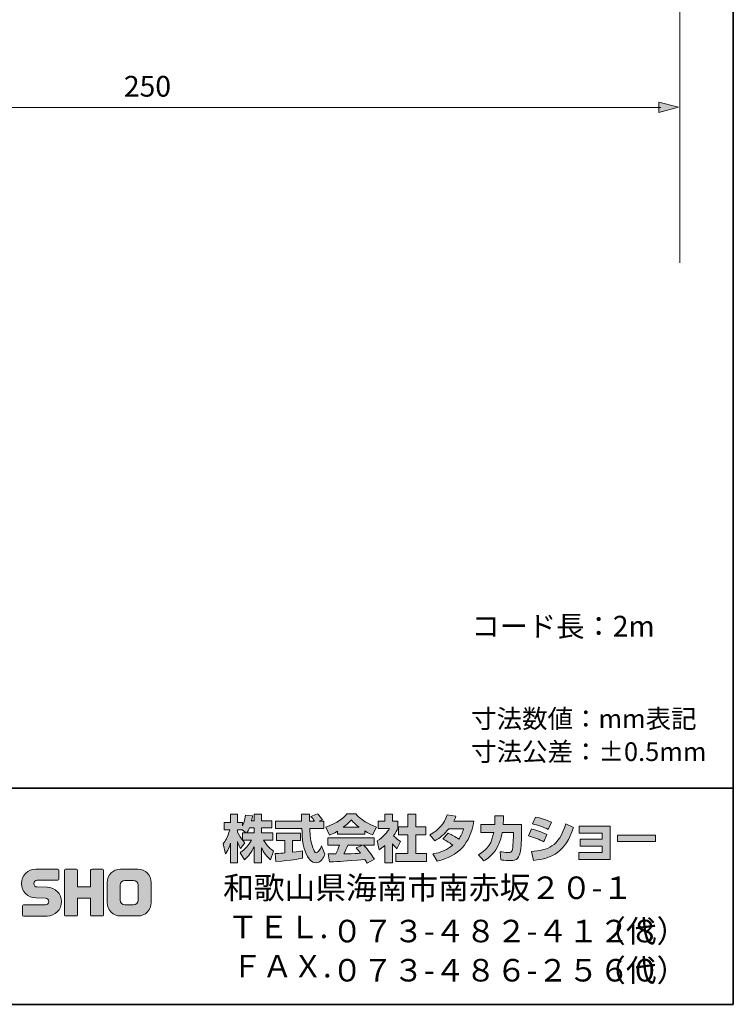
# Model space of a CAD drawing. Units: inches. Extents: x -46 to 344, y -33 to 243.
# Drawn here: x 261 to 344, y -33 to 80 of the extents above; entities that cross this region are included whole.
import ezdxf

# ---------------------------------------------------------------- set-up
doc = ezdxf.new("R2010")
doc.units = ezdxf.units.IN
doc.header["$MEASUREMENT"] = 0
doc.layers.add('フォーマット', color=7, linetype='Continuous')
doc.layers.add('レイヤー 1', color=7, linetype='Continuous')

msp = doc.modelspace()

# ---------------------------------------------------------------- hatches: boundary and pattern name
at = {"layer": 'フォーマット'}
h = msp.add_hatch(color=7, dxfattribs=at)
h.dxf.hatch_style = 2
edge = h.paths.add_edge_path()
edge.add_spline(control_points=[(290.52, -15.99), (290.64, -15.98), (290.7, -15.98), (290.77, -15.97), (290.9, -15.97), (291.5, -15.92), (291.63, -15.91), (291.63, -15.91), (291.63, -14.48), (291.63, -14.48), (291.63, -14.48), (290.69, -14.48), (290.69, -14.48), (290.69, -14.48), (290.69, -13.62), (290.69, -13.62), (290.69, -13.62), (293.47, -13.62), (293.47, -13.62), (293.47, -13.62), (293.47, -14.48), (293.47, -14.48), (293.47, -14.48), (292.54, -14.48), (292.54, -14.48), (292.54, -14.48), (292.54, -15.83), (292.54, -15.83), (293.21, -15.77), (293.46, -15.72), (293.68, -15.68), (293.68, -15.68), (293.69, -16.52), (293.69, -16.52), (293.01, -16.66), (292.64, -16.71), (290.62, -16.92), (290.62, -16.92), (290.52, -15.99), (290.52, -15.99)], knot_values=[0, 0, 0, 0, 1, 1, 1, 2, 2, 2, 3, 3, 3, 4, 4, 4, 5, 5, 5, 6, 6, 6, 7, 7, 7, 8, 8, 8, 9, 9, 9, 10, 10, 10, 11, 11, 11, 12, 12, 12, 13, 13, 13, 13], degree=3, periodic=1)
edge = h.paths.add_edge_path()
edge.add_spline(control_points=[(295.62, -12.24), (295.62, -12.24), (296.17, -12.24), (296.17, -12.24), (296.17, -12.24), (296.17, -13.1), (296.17, -13.1), (296.17, -13.1), (294.52, -13.1), (294.52, -13.1), (294.56, -13.85), (294.64, -14.6), (294.88, -15.31), (294.94, -15.49), (295.1, -15.91), (295.27, -15.91), (295.44, -15.91), (295.76, -15.5), (295.9, -15.1), (295.9, -15.1), (296.28, -16.05), (296.28, -16.05), (296.15, -16.4), (295.85, -17.06), (295.3, -17.06), (295.02, -17.06), (294.73, -16.91), (294.57, -16.73), (293.71, -15.78), (293.65, -14.06), (293.62, -13.1), (293.62, -13.1), (290.58, -13.1), (290.58, -13.1), (290.58, -13.1), (290.58, -12.24), (290.58, -12.24), (290.58, -12.24), (293.59, -12.24), (293.59, -12.24), (293.58, -12.15), (293.57, -11.72), (293.56, -11.62), (293.56, -11.57), (293.56, -11.52), (293.56, -11.42), (293.56, -11.42), (294.51, -11.42), (294.51, -11.42), (294.5, -11.88), (294.5, -12.02), (294.51, -12.24), (294.51, -12.24), (295.09, -12.24), (295.09, -12.24), (294.93, -12.02), (294.8, -11.83), (294.65, -11.69), (294.65, -11.69), (295.42, -11.38), (295.42, -11.38), (295.51, -11.45), (295.59, -11.5), (296, -12.08), (296, -12.08), (295.62, -12.24), (295.62, -12.24)], knot_values=[0, 0, 0, 0, 0.352778, 0.352778, 0.352778, 0.705556, 0.705556, 0.705556, 1.058333, 1.058333, 1.058333, 1.411111, 1.411111, 1.411111, 1.763889, 1.763889, 1.763889, 2.116667, 2.116667, 2.116667, 2.469444, 2.469444, 2.469444, 2.822222, 2.822222, 2.822222, 3.175, 3.175, 3.175, 3.527778, 3.527778, 3.527778, 3.880556, 3.880556, 3.880556, 4.233333, 4.233333, 4.233333, 4.586111, 4.586111, 4.586111, 4.938889, 4.938889, 4.938889, 5.291667, 5.291667, 5.291667, 5.644444, 5.644444, 5.644444, 5.997222, 5.997222, 5.997222, 6.35, 6.35, 6.35, 6.702778, 6.702778, 6.702778, 7.055556, 7.055556, 7.055556, 7.408333, 7.408333, 7.408333, 7.761111, 7.761111, 7.761111, 7.761111], degree=3, periodic=0)
edge.add_line((295.62, -12.24), (295.62, -12.24))
h = msp.add_hatch(color=7, dxfattribs=at)
h.dxf.hatch_style = 2
edge = h.paths.add_edge_path()
edge.add_spline(control_points=[(298.41, -12.94), (298.97, -12.51), (299.17, -12.28), (299.32, -12.1), (299.5, -12.29), (299.73, -12.54), (300.25, -12.94), (300.25, -12.94), (298.41, -12.94), (298.41, -12.94)], knot_values=[0, 0, 0, 0, 1, 1, 1, 2, 2, 2, 3, 3, 3, 3], degree=3, periodic=1)
edge = h.paths.add_edge_path()
edge.add_spline(control_points=[(299.91, -15.33), (300.06, -15.51), (300.16, -15.64), (300.4, -15.95), (300.21, -15.96), (299.27, -16), (299.06, -16.01), (298.96, -16.02), (298.91, -16.02), (298.48, -16.02), (298.66, -15.66), (298.78, -15.39), (298.95, -15), (298.95, -15), (300.61, -15), (300.61, -15), (300.61, -15), (299.91, -15.33), (299.91, -15.33)], knot_values=[0, 0, 0, 0, 0.352778, 0.352778, 0.352778, 0.705556, 0.705556, 0.705556, 1.058333, 1.058333, 1.058333, 1.411111, 1.411111, 1.411111, 1.763889, 1.763889, 1.763889, 2.116667, 2.116667, 2.116667, 2.116667], degree=3, periodic=0)
edge.add_line((299.91, -15.33), (299.91, -15.33))
edge = h.paths.add_edge_path()
edge.add_spline(control_points=[(302, -16.65), (301.65, -16.09), (301.27, -15.56), (300.76, -15), (300.76, -15), (301.98, -15), (301.98, -15), (301.98, -15), (301.98, -14.15), (301.98, -14.15), (301.98, -14.15), (296.63, -14.15), (296.63, -14.15), (296.63, -14.15), (296.63, -15), (296.63, -15), (296.63, -15), (297.95, -15), (297.95, -15), (297.83, -15.39), (297.69, -15.71), (297.55, -16.02), (297.44, -16.02), (296.98, -16.03), (296.88, -16.03), (296.83, -16.03), (296.79, -16.03), (296.67, -16.02), (296.67, -16.02), (296.82, -16.94), (296.82, -16.94), (298.16, -16.9), (298.37, -16.88), (300.9, -16.68), (301.02, -16.87), (301.07, -16.95), (301.15, -17.1), (301.15, -17.1), (302, -16.65), (302, -16.65)], knot_values=[0, 0, 0, 0, 0.352778, 0.352778, 0.352778, 0.705556, 0.705556, 0.705556, 1.058333, 1.058333, 1.058333, 1.411111, 1.411111, 1.411111, 1.763889, 1.763889, 1.763889, 2.116667, 2.116667, 2.116667, 2.469444, 2.469444, 2.469444, 2.822222, 2.822222, 2.822222, 3.175, 3.175, 3.175, 3.527778, 3.527778, 3.527778, 3.880556, 3.880556, 3.880556, 4.233333, 4.233333, 4.233333, 4.586111, 4.586111, 4.586111, 4.586111], degree=3, periodic=0)
edge.add_line((302, -16.65), (302, -16.65))
edge = h.paths.add_edge_path()
edge.add_spline(control_points=[(297.74, -13.73), (297.74, -13.73), (300.89, -13.73), (300.89, -13.73), (300.89, -13.73), (300.89, -13.37), (300.89, -13.37), (301.31, -13.62), (301.57, -13.74), (301.78, -13.83), (301.78, -13.83), (302.24, -12.93), (302.24, -12.93), (301.34, -12.59), (300.48, -12.11), (299.85, -11.38), (299.85, -11.38), (298.8, -11.38), (298.8, -11.38), (298.42, -11.92), (297.76, -12.4), (296.38, -12.94), (296.38, -12.94), (296.83, -13.84), (296.83, -13.84), (297.01, -13.77), (297.27, -13.67), (297.74, -13.39), (297.74, -13.39), (297.74, -13.73), (297.74, -13.73)], knot_values=[0, 0, 0, 0, 0.352778, 0.352778, 0.352778, 0.705556, 0.705556, 0.705556, 1.058333, 1.058333, 1.058333, 1.411111, 1.411111, 1.411111, 1.763889, 1.763889, 1.763889, 2.116667, 2.116667, 2.116667, 2.469444, 2.469444, 2.469444, 2.822222, 2.822222, 2.822222, 3.175, 3.175, 3.175, 3.527778, 3.527778, 3.527778, 3.527778], degree=3, periodic=0)
edge.add_line((297.74, -13.73), (297.74, -13.73))
h = msp.add_hatch(color=7, dxfattribs=at)
h.dxf.hatch_style = 2
edge = h.paths.add_edge_path()
edge.add_spline(control_points=[(287.24, -13.58), (287.33, -13.45), (287.44, -13.26), (287.54, -13.02), (287.54, -13.02), (288.1, -13.02), (288.1, -13.02), (288.1, -13.02), (288.1, -13.58), (288.1, -13.58), (288.1, -13.58), (287.24, -13.58), (287.24, -13.58)], knot_values=[0, 0, 0, 0, 1, 1, 1, 2, 2, 2, 3, 3, 3, 4, 4, 4, 4], degree=3, periodic=1)
edge = h.paths.add_edge_path()
edge.add_spline(control_points=[(286.73, -13.58), (286.73, -13.58), (286.73, -14.41), (286.73, -14.41), (286.63, -14.28), (286.32, -13.87), (286.17, -13.49), (286.17, -13.49), (286.17, -13.23), (286.17, -13.23), (286.17, -13.23), (286.71, -13.23), (286.71, -13.23), (286.71, -13.23), (287.17, -13.58), (287.17, -13.58), (287.17, -13.58), (286.73, -13.58), (286.73, -13.58)], knot_values=[0, 0, 0, 0, 0.352778, 0.352778, 0.352778, 0.705556, 0.705556, 0.705556, 1.058333, 1.058333, 1.058333, 1.411111, 1.411111, 1.411111, 1.763889, 1.763889, 1.763889, 2.116667, 2.116667, 2.116667, 2.116667], degree=3, periodic=0)
edge.add_line((286.73, -13.58), (286.73, -13.58))
edge = h.paths.add_edge_path()
edge.add_spline(control_points=[(287.79, -12.18), (287.85, -11.91), (287.88, -11.76), (287.91, -11.61), (287.91, -11.61), (287.11, -11.54), (287.11, -11.54), (287.03, -12.15), (286.84, -12.56), (286.73, -12.78), (286.73, -12.78), (286.73, -12.41), (286.73, -12.41), (286.73, -12.41), (286.17, -12.41), (286.17, -12.41), (286.17, -12.41), (286.17, -11.43), (286.17, -11.43), (286.17, -11.43), (285.35, -11.43), (285.35, -11.43), (285.35, -11.43), (285.35, -12.41), (285.35, -12.41), (285.35, -12.41), (284.62, -12.41), (284.62, -12.41), (284.62, -12.41), (284.62, -13.23), (284.62, -13.23), (284.62, -13.23), (285.28, -13.23), (285.28, -13.23), (285.02, -14.16), (284.75, -14.55), (284.51, -14.85), (284.51, -14.85), (284.79, -16.02), (284.79, -16.02), (284.93, -15.82), (285.15, -15.48), (285.35, -14.8), (285.35, -14.8), (285.35, -17.05), (285.35, -17.05), (285.35, -17.05), (286.17, -17.05), (286.17, -17.05), (286.17, -17.05), (286.17, -14.57), (286.17, -14.57), (286.23, -14.82), (286.26, -14.94), (286.5, -15.41), (286.5, -15.41), (287.02, -14.73), (287.02, -14.73), (286.93, -14.65), (286.86, -14.58), (286.74, -14.43), (286.74, -14.43), (287.79, -14.43), (287.79, -14.43), (287.31, -15.32), (286.7, -15.73), (286.46, -15.88), (286.46, -15.88), (286.98, -16.72), (286.98, -16.72), (287.45, -16.28), (287.83, -15.78), (288.1, -15.19), (288.1, -15.19), (288.1, -17.05), (288.1, -17.05), (288.1, -17.05), (288.95, -17.05), (288.95, -17.05), (288.95, -17.05), (288.95, -15.33), (288.95, -15.33), (289.2, -15.86), (289.54, -16.34), (290, -16.71), (290, -16.71), (290.35, -15.7), (290.35, -15.7), (290.09, -15.52), (289.63, -15.19), (289.19, -14.43), (289.19, -14.43), (290.24, -14.43), (290.24, -14.43), (290.24, -14.43), (290.24, -13.58), (290.24, -13.58), (290.24, -13.58), (288.95, -13.58), (288.95, -13.58), (288.95, -13.58), (288.95, -13.02), (288.95, -13.02), (288.95, -13.02), (290.16, -13.02), (290.16, -13.02), (290.16, -13.02), (290.16, -12.18), (290.16, -12.18), (290.16, -12.18), (288.95, -12.18), (288.95, -12.18), (288.95, -12.18), (288.95, -11.43), (288.95, -11.43), (288.95, -11.43), (288.1, -11.43), (288.1, -11.43), (288.1, -11.43), (288.1, -12.18), (288.1, -12.18), (288.1, -12.18), (287.79, -12.18), (287.79, -12.18)], knot_values=[0, 0, 0, 0, 0.352778, 0.352778, 0.352778, 0.705556, 0.705556, 0.705556, 1.058333, 1.058333, 1.058333, 1.411111, 1.411111, 1.411111, 1.763889, 1.763889, 1.763889, 2.116667, 2.116667, 2.116667, 2.469444, 2.469444, 2.469444, 2.822222, 2.822222, 2.822222, 3.175, 3.175, 3.175, 3.527778, 3.527778, 3.527778, 3.880556, 3.880556, 3.880556, 4.233333, 4.233333, 4.233333, 4.586111, 4.586111, 4.586111, 4.938889, 4.938889, 4.938889, 5.291667, 5.291667, 5.291667, 5.644444, 5.644444, 5.644444, 5.997222, 5.997222, 5.997222, 6.35, 6.35, 6.35, 6.702778, 6.702778, 6.702778, 7.055556, 7.055556, 7.055556, 7.408333, 7.408333, 7.408333, 7.761111, 7.761111, 7.761111, 8.113889, 8.113889, 8.113889, 8.466667, 8.466667, 8.466667, 8.819444, 8.819444, 8.819444, 9.172222, 9.172222, 9.172222, 9.525, 9.525, 9.525, 9.877778, 9.877778, 9.877778, 10.230556, 10.230556, 10.230556, 10.583333, 10.583333, 10.583333, 10.936111, 10.936111, 10.936111, 11.288889, 11.288889, 11.288889, 11.641667, 11.641667, 11.641667, 11.994444, 11.994444, 11.994444, 12.347222, 12.347222, 12.347222, 12.7, 12.7, 12.7, 13.052778, 13.052778, 13.052778, 13.405556, 13.405556, 13.405556, 13.758333, 13.758333, 13.758333, 14.111111, 14.111111, 14.111111, 14.463889, 14.463889, 14.463889, 14.463889], degree=3, periodic=0)
edge.add_line((287.79, -12.18), (287.79, -12.18))
h = msp.add_hatch(color=7, dxfattribs=at)
h.dxf.hatch_style = 2
h.paths.add_polyline_path([(305.86, -11.43), (306.79, -11.43), (306.79, -12.9), (307.94, -12.9), (307.94, -13.81), (306.79, -13.81), (306.79, -15.99), (308.03, -15.99), (308.03, -16.89), (304.5, -16.89), (304.5, -15.99), (305.86, -15.99), (305.86, -13.81), (304.79, -13.81), (304.79, -12.9), (305.86, -12.9)])
edge = h.paths.add_edge_path()
edge.add_spline(control_points=[(304.1, -17.06), (304.1, -17.06), (303.2, -17.06), (303.2, -17.06), (303.2, -17.06), (303.2, -15.07), (303.2, -15.07), (302.95, -15.28), (302.79, -15.4), (302.57, -15.55), (302.57, -15.55), (302.34, -14.5), (302.34, -14.5), (303.01, -14.1), (303.55, -13.46), (303.75, -13.07), (303.75, -13.07), (302.45, -13.07), (302.45, -13.07), (302.45, -13.07), (302.45, -12.24), (302.45, -12.24), (302.45, -12.24), (303.2, -12.24), (303.2, -12.24), (303.2, -12.24), (303.2, -11.42), (303.2, -11.42), (303.2, -11.42), (304.1, -11.42), (304.1, -11.42), (304.1, -11.42), (304.1, -12.24), (304.1, -12.24), (304.1, -12.24), (304.7, -12.24), (304.7, -12.24), (304.7, -12.24), (304.7, -13.08), (304.7, -13.08), (304.61, -13.29), (304.5, -13.55), (304.23, -13.93), (304.56, -14.3), (304.85, -14.47), (305.04, -14.57), (305.04, -14.57), (304.6, -15.42), (304.6, -15.42), (304.42, -15.26), (304.29, -15.11), (304.1, -14.85), (304.1, -14.85), (304.1, -17.06), (304.1, -17.06)], knot_values=[0, 0, 0, 0, 0.352778, 0.352778, 0.352778, 0.705556, 0.705556, 0.705556, 1.058333, 1.058333, 1.058333, 1.411111, 1.411111, 1.411111, 1.763889, 1.763889, 1.763889, 2.116667, 2.116667, 2.116667, 2.469444, 2.469444, 2.469444, 2.822222, 2.822222, 2.822222, 3.175, 3.175, 3.175, 3.527778, 3.527778, 3.527778, 3.880556, 3.880556, 3.880556, 4.233333, 4.233333, 4.233333, 4.586111, 4.586111, 4.586111, 4.938889, 4.938889, 4.938889, 5.291667, 5.291667, 5.291667, 5.644444, 5.644444, 5.644444, 5.997222, 5.997222, 5.997222, 6.35, 6.35, 6.35, 6.35], degree=3, periodic=0)
edge.add_line((304.1, -17.06), (304.1, -17.06))
h = msp.add_hatch(color=7, dxfattribs=at)
h.dxf.hatch_style = 2
edge = h.paths.add_edge_path()
edge.add_spline(control_points=[(310.54, -13.64), (311, -13.83), (311.35, -14), (311.77, -14.33), (312.02, -13.97), (312.18, -13.64), (312.33, -13.11), (312.33, -13.11), (310.61, -13.11), (310.61, -13.11), (310.14, -13.71), (309.62, -14.16), (309.01, -14.51), (309.01, -14.51), (308.41, -13.83), (308.41, -13.83), (309.51, -13.24), (310.03, -12.52), (310.42, -11.52), (310.42, -11.52), (311.43, -11.65), (311.43, -11.65), (311.36, -11.87), (311.32, -11.98), (311.18, -12.25), (311.18, -12.25), (313.5, -12.25), (313.5, -12.25), (313.1, -14.81), (311.75, -16.29), (309.28, -16.87), (309.28, -16.87), (308.78, -16.02), (308.78, -16.02), (309.15, -15.96), (310.09, -15.8), (311.08, -15.03), (310.57, -14.62), (310.15, -14.41), (309.91, -14.28), (309.91, -14.28), (310.54, -13.64), (310.54, -13.64)], knot_values=[0, 0, 0, 0, 1, 1, 1, 2, 2, 2, 3, 3, 3, 4, 4, 4, 5, 5, 5, 6, 6, 6, 7, 7, 7, 8, 8, 8, 9, 9, 9, 10, 10, 10, 11, 11, 11, 12, 12, 12, 13, 13, 13, 14, 14, 14, 14], degree=3, periodic=1)
h = msp.add_hatch(color=7, dxfattribs=at)
h.dxf.hatch_style = 2
edge = h.paths.add_edge_path()
edge.add_spline(control_points=[(319.04, -12.64), (319.04, -12.64), (319.04, -13.55), (319.04, -13.55), (319.04, -14.18), (318.98, -15.39), (318.88, -15.86), (318.68, -16.72), (318.18, -16.8), (317.65, -16.8), (317.07, -16.8), (316.78, -16.73), (316.63, -16.7), (316.63, -16.7), (316.57, -15.77), (316.57, -15.77), (316.79, -15.81), (317.13, -15.87), (317.48, -15.87), (317.77, -15.87), (317.88, -15.8), (317.94, -15.64), (318.04, -15.32), (318.09, -13.98), (318.09, -13.84), (318.09, -13.84), (318.09, -13.53), (318.09, -13.53), (318.09, -13.53), (316.79, -13.53), (316.79, -13.53), (316.67, -14.25), (316.47, -14.78), (316.25, -15.19), (315.7, -16.2), (314.98, -16.65), (314.68, -16.84), (314.68, -16.84), (314.03, -16.12), (314.03, -16.12), (315.23, -15.45), (315.59, -14.7), (315.81, -13.53), (315.81, -13.53), (314.31, -13.53), (314.31, -13.53), (314.31, -13.53), (314.31, -12.64), (314.31, -12.64), (314.31, -12.64), (315.92, -12.64), (315.92, -12.64), (315.94, -12.24), (315.95, -11.99), (315.95, -11.61), (315.95, -11.61), (316.95, -11.62), (316.95, -11.62), (316.94, -12.14), (316.92, -12.34), (316.9, -12.64), (316.9, -12.64), (319.04, -12.64), (319.04, -12.64)], knot_values=[0, 0, 0, 0, 1, 1, 1, 2, 2, 2, 3, 3, 3, 4, 4, 4, 5, 5, 5, 6, 6, 6, 7, 7, 7, 8, 8, 8, 9, 9, 9, 10, 10, 10, 11, 11, 11, 12, 12, 12, 13, 13, 13, 14, 14, 14, 15, 15, 15, 16, 16, 16, 17, 17, 17, 18, 18, 18, 19, 19, 19, 20, 20, 20, 21, 21, 21, 21], degree=3, periodic=1)
h = msp.add_hatch(color=7, dxfattribs=at)
h.dxf.hatch_style = 2
edge = h.paths.add_edge_path()
edge.add_spline(control_points=[(320.16, -15.76), (322.03, -15.59), (323.33, -15.25), (324.14, -12.54), (324.14, -12.54), (325.04, -12.97), (325.04, -12.97), (324.08, -15.83), (322.62, -16.52), (320.42, -16.78), (320.42, -16.78), (320.16, -15.76), (320.16, -15.76)], knot_values=[0, 0, 0, 0, 1, 1, 1, 2, 2, 2, 3, 3, 3, 4, 4, 4, 4], degree=3, periodic=1)
edge = h.paths.add_edge_path()
edge.add_spline(control_points=[(322.12, -13.2), (321.54, -12.91), (320.93, -12.7), (320.3, -12.55), (320.3, -12.55), (320.64, -11.76), (320.64, -11.76), (321.2, -11.87), (321.92, -12.08), (322.49, -12.36), (322.49, -12.36), (322.12, -13.2), (322.12, -13.2)], knot_values=[0, 0, 0, 0, 0.352778, 0.352778, 0.352778, 0.705556, 0.705556, 0.705556, 1.058333, 1.058333, 1.058333, 1.411111, 1.411111, 1.411111, 1.411111], degree=3, periodic=0)
edge.add_line((322.12, -13.2), (322.12, -13.2))
edge = h.paths.add_edge_path()
edge.add_spline(control_points=[(321.6, -14.63), (321.09, -14.35), (320.47, -14.11), (319.85, -13.94), (319.85, -13.94), (320.18, -13.14), (320.18, -13.14), (320.64, -13.24), (321.39, -13.48), (321.96, -13.78), (321.96, -13.78), (321.6, -14.63), (321.6, -14.63)], knot_values=[0, 0, 0, 0, 0.352778, 0.352778, 0.352778, 0.705556, 0.705556, 0.705556, 1.058333, 1.058333, 1.058333, 1.411111, 1.411111, 1.411111, 1.411111], degree=3, periodic=0)
edge.add_line((321.6, -14.63), (321.6, -14.63))
h = msp.add_hatch(color=7, dxfattribs=at)
h.dxf.hatch_style = 2
h.paths.add_polyline_path([(329.28, -12.82), (329.28, -16.68), (325.64, -16.68), (325.64, -15.86), (328.37, -15.86), (328.37, -15.11), (325.8, -15.11), (325.8, -14.33), (328.37, -14.33), (328.37, -13.62), (325.7, -13.62), (325.7, -12.82)])
h = msp.add_hatch(color=7, dxfattribs=at)
h.dxf.hatch_style = 2
h.paths.add_polyline_path([(334.53, -13.86), (334.53, -14.6), (330.12, -14.6), (330.12, -13.86)])
h = msp.add_hatch(color=7, dxfattribs=at)
h.dxf.hatch_style = 2
edge = h.paths.add_edge_path()
edge.add_spline(control_points=[(261.42, -23.21), (261.36, -23.21), (261.31, -23.16), (261.31, -23.1), (261.31, -23.1), (261.31, -22.03), (261.31, -22.03), (261.31, -21.97), (261.36, -21.92), (261.42, -21.92), (261.42, -21.92), (263.96, -21.92), (263.96, -21.92), (264.18, -21.92), (264.35, -21.74), (264.35, -21.53), (264.35, -21.31), (264.18, -21.13), (263.96, -21.13), (263.96, -21.13), (262.83, -21.1), (262.83, -21.1), (261.91, -21.1), (261.17, -20.36), (261.17, -19.45), (261.17, -18.53), (261.91, -17.79), (262.83, -17.79), (262.83, -17.79), (265.4, -17.79), (265.4, -17.79), (265.46, -17.79), (265.51, -17.84), (265.51, -17.9), (265.51, -17.9), (265.51, -18.95), (265.51, -18.95), (265.51, -19.02), (265.46, -19.07), (265.4, -19.07), (265.4, -19.07), (262.99, -19.07), (262.99, -19.07), (262.78, -19.07), (262.6, -19.24), (262.6, -19.46), (262.6, -19.68), (262.78, -19.85), (262.99, -19.85), (262.99, -19.85), (264.14, -19.88), (264.14, -19.88), (265.06, -19.88), (265.81, -20.63), (265.81, -21.54), (265.81, -22.46), (265.06, -23.21), (264.14, -23.21), (264.14, -23.21), (261.42, -23.21), (261.42, -23.21)], knot_values=[0, 0, 0, 0, 1, 1, 1, 2, 2, 2, 3, 3, 3, 4, 4, 4, 5, 5, 5, 6, 6, 6, 7, 7, 7, 8, 8, 8, 9, 9, 9, 10, 10, 10, 11, 11, 11, 12, 12, 12, 13, 13, 13, 14, 14, 14, 15, 15, 15, 16, 16, 16, 17, 17, 17, 18, 18, 18, 19, 19, 19, 20, 20, 20, 20], degree=3, periodic=1)
h = msp.add_hatch(color=7, dxfattribs=at)
h.dxf.hatch_style = 2
edge = h.paths.add_edge_path()
edge.add_spline(control_points=[(270.55, -17.78), (270.55, -17.78), (269.35, -17.78), (269.35, -17.78), (269.29, -17.78), (269.16, -17.83), (269.16, -17.89), (269.16, -17.89), (269.16, -19.84), (269.16, -19.84), (269.16, -19.84), (267.65, -19.84), (267.65, -19.84), (267.65, -19.84), (267.65, -17.89), (267.65, -17.89), (267.65, -17.83), (267.6, -17.78), (267.54, -17.78), (267.54, -17.78), (266.26, -17.78), (266.26, -17.78), (266.2, -17.78), (266.15, -17.83), (266.15, -17.89), (266.15, -17.89), (266.15, -23.09), (266.15, -23.09), (266.15, -23.15), (266.2, -23.2), (266.26, -23.2), (266.26, -23.2), (267.54, -23.2), (267.54, -23.2), (267.6, -23.2), (267.65, -23.15), (267.65, -23.09), (267.65, -23.09), (267.65, -21.13), (267.65, -21.13), (267.65, -21.13), (269.16, -21.13), (269.16, -21.13), (269.16, -21.13), (269.16, -23.09), (269.16, -23.09), (269.16, -23.15), (269.21, -23.2), (269.27, -23.2), (269.27, -23.2), (270.55, -23.2), (270.55, -23.2), (270.61, -23.2), (270.66, -23.15), (270.66, -23.09), (270.66, -23.09), (270.66, -17.89), (270.66, -17.89), (270.66, -17.83), (270.61, -17.78), (270.55, -17.78)], knot_values=[0, 0, 0, 0, 1, 1, 1, 2, 2, 2, 3, 3, 3, 4, 4, 4, 5, 5, 5, 6, 6, 6, 7, 7, 7, 8, 8, 8, 9, 9, 9, 10, 10, 10, 11, 11, 11, 12, 12, 12, 13, 13, 13, 14, 14, 14, 15, 15, 15, 16, 16, 16, 17, 17, 17, 18, 18, 18, 19, 19, 19, 20, 20, 20, 20], degree=3, periodic=1)
h = msp.add_hatch(color=7, dxfattribs=at)
h.dxf.hatch_style = 2
edge = h.paths.add_edge_path()
edge.add_spline(control_points=[(274.68, -21.36), (274.68, -21.66), (274.44, -21.9), (274.13, -21.9), (274.13, -21.9), (273.15, -21.9), (273.15, -21.9), (272.84, -21.9), (272.6, -21.66), (272.6, -21.36), (272.6, -21.36), (272.6, -19.62), (272.6, -19.62), (272.6, -19.32), (272.84, -19.08), (273.15, -19.08), (273.15, -19.08), (274.13, -19.08), (274.13, -19.08), (274.44, -19.08), (274.68, -19.32), (274.68, -19.62), (274.68, -19.62), (274.68, -21.36), (274.68, -21.36)], knot_values=[0, 0, 0, 0, 1, 1, 1, 2, 2, 2, 3, 3, 3, 4, 4, 4, 5, 5, 5, 6, 6, 6, 7, 7, 7, 8, 8, 8, 8], degree=3, periodic=1)
edge = h.paths.add_edge_path()
edge.add_spline(control_points=[(274.65, -17.78), (274.65, -17.78), (272.63, -17.78), (272.63, -17.78), (271.79, -17.78), (271.09, -18.47), (271.09, -19.32), (271.09, -19.32), (271.09, -21.66), (271.09, -21.66), (271.09, -22.51), (271.79, -23.2), (272.63, -23.2), (272.63, -23.2), (274.65, -23.2), (274.65, -23.2), (275.5, -23.2), (276.18, -22.51), (276.18, -21.66), (276.18, -21.66), (276.18, -19.32), (276.18, -19.32), (276.18, -18.47), (275.5, -17.78), (274.65, -17.78)], knot_values=[0, 0, 0, 0, 0.352778, 0.352778, 0.352778, 0.705556, 0.705556, 0.705556, 1.058333, 1.058333, 1.058333, 1.411111, 1.411111, 1.411111, 1.763889, 1.763889, 1.763889, 2.116667, 2.116667, 2.116667, 2.469444, 2.469444, 2.469444, 2.822222, 2.822222, 2.822222, 2.822222], degree=3, periodic=0)
edge.add_line((274.65, -17.78), (274.65, -17.78))
at = {"layer": 'レイヤー 1'}
msp.add_hatch(color=7, dxfattribs=at).paths.add_polyline_path([(337.19, 70.33), (334.91, 70.9), (334.91, 69.7)])

# ---------------------------------------------------------------- linework, layer by layer
at = {"layer": 'フォーマット', "color": 7, "lineweight": 35}
for points in [[(343.52, -33.42), (343.52, 243.44), (-46.37, 243.44)], [(-46.37, -8.44), (343.52, -8.44)], [(343.52, -33.42), (-46.37, -33.42)]]:
    msp.add_lwpolyline(points, dxfattribs=at)
at = {"layer": 'フォーマット', "lineweight": 0}
for points in [[(305.86, -11.43), (306.79, -11.43), (306.79, -12.9), (307.94, -12.9), (307.94, -13.81), (306.79, -13.81), (306.79, -15.99), (308.03, -15.99), (308.03, -16.89), (304.5, -16.89), (304.5, -15.99), (305.86, -15.99), (305.86, -13.81), (304.79, -13.81), (304.79, -12.9), (305.86, -12.9), (305.86, -11.43)], [(329.28, -12.82), (329.28, -16.68), (325.64, -16.68), (325.64, -15.86), (328.37, -15.86), (328.37, -15.11), (325.8, -15.11), (325.8, -14.33), (328.37, -14.33), (328.37, -13.62), (325.7, -13.62), (325.7, -12.82), (329.28, -12.82)], [(334.53, -13.86), (334.53, -14.6), (330.12, -14.6), (330.12, -13.86), (334.53, -13.86)]]:
    msp.add_lwpolyline(points, dxfattribs=at)
for points, knots in [([(295.62, -12.24), (295.62, -12.24), (296.17, -12.24), (296.17, -12.24), (296.17, -12.24), (296.17, -13.1), (296.17, -13.1), (296.17, -13.1), (294.52, -13.1), (294.52, -13.1), (294.56, -13.85), (294.64, -14.6), (294.88, -15.31), (294.94, -15.49), (295.1, -15.91), (295.27, -15.91), (295.44, -15.91), (295.76, -15.5), (295.9, -15.1), (295.9, -15.1), (296.28, -16.05), (296.28, -16.05), (296.15, -16.4), (295.85, -17.06), (295.3, -17.06), (295.02, -17.06), (294.73, -16.91), (294.57, -16.73), (293.71, -15.78), (293.65, -14.06), (293.62, -13.1), (293.62, -13.1), (290.58, -13.1), (290.58, -13.1), (290.58, -13.1), (290.58, -12.24), (290.58, -12.24), (290.58, -12.24), (293.59, -12.24), (293.59, -12.24), (293.58, -12.15), (293.57, -11.72), (293.56, -11.62), (293.56, -11.57), (293.56, -11.52), (293.56, -11.42), (293.56, -11.42), (294.51, -11.42), (294.51, -11.42), (294.5, -11.88), (294.5, -12.02), (294.51, -12.24), (294.51, -12.24), (295.09, -12.24), (295.09, -12.24), (294.93, -12.02), (294.8, -11.83), (294.65, -11.69), (294.65, -11.69), (295.42, -11.38), (295.42, -11.38), (295.51, -11.45), (295.59, -11.5), (296, -12.08), (296, -12.08), (295.62, -12.24), (295.62, -12.24)], [0, 0, 0, 0, 1, 1, 1, 2, 2, 2, 3, 3, 3, 4, 4, 4, 5, 5, 5, 6, 6, 6, 7, 7, 7, 8, 8, 8, 9, 9, 9, 10, 10, 10, 11, 11, 11, 12, 12, 12, 13, 13, 13, 14, 14, 14, 15, 15, 15, 16, 16, 16, 17, 17, 17, 18, 18, 18, 19, 19, 19, 20, 20, 20, 21, 21, 21, 22, 22, 22, 22]), ([(297.74, -13.73), (297.74, -13.73), (300.89, -13.73), (300.89, -13.73), (300.89, -13.73), (300.89, -13.37), (300.89, -13.37), (301.31, -13.62), (301.57, -13.74), (301.78, -13.83), (301.78, -13.83), (302.24, -12.93), (302.24, -12.93), (301.34, -12.59), (300.48, -12.11), (299.85, -11.38), (299.85, -11.38), (298.8, -11.38), (298.8, -11.38), (298.42, -11.92), (297.76, -12.4), (296.38, -12.94), (296.38, -12.94), (296.83, -13.84), (296.83, -13.84), (297.01, -13.77), (297.27, -13.67), (297.74, -13.39), (297.74, -13.39), (297.74, -13.73), (297.74, -13.73)], [0, 0, 0, 0, 1, 1, 1, 2, 2, 2, 3, 3, 3, 4, 4, 4, 5, 5, 5, 6, 6, 6, 7, 7, 7, 8, 8, 8, 9, 9, 9, 10, 10, 10, 10]), ([(287.79, -12.18), (287.85, -11.91), (287.88, -11.76), (287.91, -11.61), (287.91, -11.61), (287.11, -11.54), (287.11, -11.54), (287.03, -12.15), (286.84, -12.56), (286.73, -12.78), (286.73, -12.78), (286.73, -12.41), (286.73, -12.41), (286.73, -12.41), (286.17, -12.41), (286.17, -12.41), (286.17, -12.41), (286.17, -11.43), (286.17, -11.43), (286.17, -11.43), (285.35, -11.43), (285.35, -11.43), (285.35, -11.43), (285.35, -12.41), (285.35, -12.41), (285.35, -12.41), (284.62, -12.41), (284.62, -12.41), (284.62, -12.41), (284.62, -13.23), (284.62, -13.23), (284.62, -13.23), (285.28, -13.23), (285.28, -13.23), (285.02, -14.16), (284.75, -14.55), (284.51, -14.85), (284.51, -14.85), (284.79, -16.02), (284.79, -16.02), (284.93, -15.82), (285.15, -15.48), (285.35, -14.8), (285.35, -14.8), (285.35, -17.05), (285.35, -17.05), (285.35, -17.05), (286.17, -17.05), (286.17, -17.05), (286.17, -17.05), (286.17, -14.57), (286.17, -14.57), (286.23, -14.82), (286.26, -14.94), (286.5, -15.41), (286.5, -15.41), (287.02, -14.73), (287.02, -14.73), (286.93, -14.65), (286.86, -14.58), (286.74, -14.43), (286.74, -14.43), (287.79, -14.43), (287.79, -14.43), (287.31, -15.32), (286.7, -15.73), (286.46, -15.88), (286.46, -15.88), (286.98, -16.72), (286.98, -16.72), (287.45, -16.28), (287.83, -15.78), (288.1, -15.19), (288.1, -15.19), (288.1, -17.05), (288.1, -17.05), (288.1, -17.05), (288.95, -17.05), (288.95, -17.05), (288.95, -17.05), (288.95, -15.33), (288.95, -15.33), (289.2, -15.86), (289.54, -16.34), (290, -16.71), (290, -16.71), (290.35, -15.7), (290.35, -15.7), (290.09, -15.52), (289.63, -15.19), (289.19, -14.43), (289.19, -14.43), (290.24, -14.43), (290.24, -14.43), (290.24, -14.43), (290.24, -13.58), (290.24, -13.58), (290.24, -13.58), (288.95, -13.58), (288.95, -13.58), (288.95, -13.58), (288.95, -13.02), (288.95, -13.02), (288.95, -13.02), (290.16, -13.02), (290.16, -13.02), (290.16, -13.02), (290.16, -12.18), (290.16, -12.18), (290.16, -12.18), (288.95, -12.18), (288.95, -12.18), (288.95, -12.18), (288.95, -11.43), (288.95, -11.43), (288.95, -11.43), (288.1, -11.43), (288.1, -11.43), (288.1, -11.43), (288.1, -12.18), (288.1, -12.18), (288.1, -12.18), (287.79, -12.18), (287.79, -12.18)], [0, 0, 0, 0, 1, 1, 1, 2, 2, 2, 3, 3, 3, 4, 4, 4, 5, 5, 5, 6, 6, 6, 7, 7, 7, 8, 8, 8, 9, 9, 9, 10, 10, 10, 11, 11, 11, 12, 12, 12, 13, 13, 13, 14, 14, 14, 15, 15, 15, 16, 16, 16, 17, 17, 17, 18, 18, 18, 19, 19, 19, 20, 20, 20, 21, 21, 21, 22, 22, 22, 23, 23, 23, 24, 24, 24, 25, 25, 25, 26, 26, 26, 27, 27, 27, 28, 28, 28, 29, 29, 29, 30, 30, 30, 31, 31, 31, 32, 32, 32, 33, 33, 33, 34, 34, 34, 35, 35, 35, 36, 36, 36, 37, 37, 37, 38, 38, 38, 39, 39, 39, 40, 40, 40, 41, 41, 41, 41]), ([(298.41, -12.94), (298.97, -12.51), (299.17, -12.28), (299.32, -12.1), (299.5, -12.29), (299.73, -12.54), (300.25, -12.94), (300.25, -12.94), (298.41, -12.94), (298.41, -12.94)], [0, 0, 0, 0, 1, 1, 1, 2, 2, 2, 3, 3, 3, 3]), ([(304.1, -17.06), (304.1, -17.06), (303.2, -17.06), (303.2, -17.06), (303.2, -17.06), (303.2, -15.07), (303.2, -15.07), (302.95, -15.28), (302.79, -15.4), (302.57, -15.55), (302.57, -15.55), (302.34, -14.5), (302.34, -14.5), (303.01, -14.1), (303.55, -13.46), (303.75, -13.07), (303.75, -13.07), (302.45, -13.07), (302.45, -13.07), (302.45, -13.07), (302.45, -12.24), (302.45, -12.24), (302.45, -12.24), (303.2, -12.24), (303.2, -12.24), (303.2, -12.24), (303.2, -11.42), (303.2, -11.42), (303.2, -11.42), (304.1, -11.42), (304.1, -11.42), (304.1, -11.42), (304.1, -12.24), (304.1, -12.24), (304.1, -12.24), (304.7, -12.24), (304.7, -12.24), (304.7, -12.24), (304.7, -13.08), (304.7, -13.08), (304.61, -13.29), (304.5, -13.55), (304.23, -13.93), (304.56, -14.3), (304.85, -14.47), (305.04, -14.57), (305.04, -14.57), (304.6, -15.42), (304.6, -15.42), (304.42, -15.26), (304.29, -15.11), (304.1, -14.85), (304.1, -14.85), (304.1, -17.06), (304.1, -17.06)], [0, 0, 0, 0, 1, 1, 1, 2, 2, 2, 3, 3, 3, 4, 4, 4, 5, 5, 5, 6, 6, 6, 7, 7, 7, 8, 8, 8, 9, 9, 9, 10, 10, 10, 11, 11, 11, 12, 12, 12, 13, 13, 13, 14, 14, 14, 15, 15, 15, 16, 16, 16, 17, 17, 17, 18, 18, 18, 18]), ([(310.54, -13.64), (311, -13.83), (311.35, -14), (311.77, -14.33), (312.02, -13.97), (312.18, -13.64), (312.33, -13.11), (312.33, -13.11), (310.61, -13.11), (310.61, -13.11), (310.14, -13.71), (309.62, -14.16), (309.01, -14.51), (309.01, -14.51), (308.41, -13.83), (308.41, -13.83), (309.51, -13.24), (310.03, -12.52), (310.42, -11.52), (310.42, -11.52), (311.43, -11.65), (311.43, -11.65), (311.36, -11.87), (311.32, -11.98), (311.18, -12.25), (311.18, -12.25), (313.5, -12.25), (313.5, -12.25), (313.1, -14.81), (311.75, -16.29), (309.28, -16.87), (309.28, -16.87), (308.78, -16.02), (308.78, -16.02), (309.15, -15.96), (310.09, -15.8), (311.08, -15.03), (310.57, -14.62), (310.15, -14.41), (309.91, -14.28), (309.91, -14.28), (310.54, -13.64), (310.54, -13.64)], [0, 0, 0, 0, 1, 1, 1, 2, 2, 2, 3, 3, 3, 4, 4, 4, 5, 5, 5, 6, 6, 6, 7, 7, 7, 8, 8, 8, 9, 9, 9, 10, 10, 10, 11, 11, 11, 12, 12, 12, 13, 13, 13, 14, 14, 14, 14]), ([(319.04, -12.64), (319.04, -12.64), (319.04, -13.55), (319.04, -13.55), (319.04, -14.18), (318.98, -15.39), (318.88, -15.86), (318.68, -16.72), (318.18, -16.8), (317.65, -16.8), (317.07, -16.8), (316.78, -16.73), (316.63, -16.7), (316.63, -16.7), (316.57, -15.77), (316.57, -15.77), (316.79, -15.81), (317.13, -15.87), (317.48, -15.87), (317.77, -15.87), (317.88, -15.8), (317.94, -15.64), (318.04, -15.32), (318.09, -13.98), (318.09, -13.84), (318.09, -13.84), (318.09, -13.53), (318.09, -13.53), (318.09, -13.53), (316.79, -13.53), (316.79, -13.53), (316.67, -14.25), (316.47, -14.78), (316.25, -15.19), (315.7, -16.2), (314.98, -16.65), (314.68, -16.84), (314.68, -16.84), (314.03, -16.12), (314.03, -16.12), (315.23, -15.45), (315.59, -14.7), (315.81, -13.53), (315.81, -13.53), (314.31, -13.53), (314.31, -13.53), (314.31, -13.53), (314.31, -12.64), (314.31, -12.64), (314.31, -12.64), (315.92, -12.64), (315.92, -12.64), (315.94, -12.24), (315.95, -11.99), (315.95, -11.61), (315.95, -11.61), (316.95, -11.62), (316.95, -11.62), (316.94, -12.14), (316.92, -12.34), (316.9, -12.64), (316.9, -12.64), (319.04, -12.64), (319.04, -12.64)], [0, 0, 0, 0, 1, 1, 1, 2, 2, 2, 3, 3, 3, 4, 4, 4, 5, 5, 5, 6, 6, 6, 7, 7, 7, 8, 8, 8, 9, 9, 9, 10, 10, 10, 11, 11, 11, 12, 12, 12, 13, 13, 13, 14, 14, 14, 15, 15, 15, 16, 16, 16, 17, 17, 17, 18, 18, 18, 19, 19, 19, 20, 20, 20, 21, 21, 21, 21]), ([(322.12, -13.2), (321.54, -12.91), (320.93, -12.7), (320.3, -12.55), (320.3, -12.55), (320.64, -11.76), (320.64, -11.76), (321.2, -11.87), (321.92, -12.08), (322.49, -12.36), (322.49, -12.36), (322.12, -13.2), (322.12, -13.2)], [0, 0, 0, 0, 1, 1, 1, 2, 2, 2, 3, 3, 3, 4, 4, 4, 4]), ([(286.73, -13.58), (286.73, -13.58), (286.73, -14.41), (286.73, -14.41), (286.63, -14.28), (286.32, -13.87), (286.17, -13.49), (286.17, -13.49), (286.17, -13.23), (286.17, -13.23), (286.17, -13.23), (286.71, -13.23), (286.71, -13.23), (286.71, -13.23), (287.17, -13.58), (287.17, -13.58), (287.17, -13.58), (286.73, -13.58), (286.73, -13.58)], [0, 0, 0, 0, 1, 1, 1, 2, 2, 2, 3, 3, 3, 4, 4, 4, 5, 5, 5, 6, 6, 6, 6]), ([(287.24, -13.58), (287.33, -13.45), (287.44, -13.26), (287.54, -13.02), (287.54, -13.02), (288.1, -13.02), (288.1, -13.02), (288.1, -13.02), (288.1, -13.58), (288.1, -13.58), (288.1, -13.58), (287.24, -13.58), (287.24, -13.58)], [0, 0, 0, 0, 1, 1, 1, 2, 2, 2, 3, 3, 3, 4, 4, 4, 4]), ([(290.52, -15.99), (290.64, -15.98), (290.7, -15.98), (290.77, -15.97), (290.9, -15.97), (291.5, -15.92), (291.63, -15.91), (291.63, -15.91), (291.63, -14.48), (291.63, -14.48), (291.63, -14.48), (290.69, -14.48), (290.69, -14.48), (290.69, -14.48), (290.69, -13.62), (290.69, -13.62), (290.69, -13.62), (293.47, -13.62), (293.47, -13.62), (293.47, -13.62), (293.47, -14.48), (293.47, -14.48), (293.47, -14.48), (292.54, -14.48), (292.54, -14.48), (292.54, -14.48), (292.54, -15.83), (292.54, -15.83), (293.21, -15.77), (293.46, -15.72), (293.68, -15.68), (293.68, -15.68), (293.69, -16.52), (293.69, -16.52), (293.01, -16.66), (292.64, -16.71), (290.62, -16.92), (290.62, -16.92), (290.52, -15.99), (290.52, -15.99)], [0, 0, 0, 0, 1, 1, 1, 2, 2, 2, 3, 3, 3, 4, 4, 4, 5, 5, 5, 6, 6, 6, 7, 7, 7, 8, 8, 8, 9, 9, 9, 10, 10, 10, 11, 11, 11, 12, 12, 12, 13, 13, 13, 13]), ([(321.6, -14.63), (321.09, -14.35), (320.47, -14.11), (319.85, -13.94), (319.85, -13.94), (320.18, -13.14), (320.18, -13.14), (320.64, -13.24), (321.39, -13.48), (321.96, -13.78), (321.96, -13.78), (321.6, -14.63), (321.6, -14.63)], [0, 0, 0, 0, 1, 1, 1, 2, 2, 2, 3, 3, 3, 4, 4, 4, 4]), ([(320.16, -15.76), (322.03, -15.59), (323.33, -15.25), (324.14, -12.54), (324.14, -12.54), (325.04, -12.97), (325.04, -12.97), (324.08, -15.83), (322.62, -16.52), (320.42, -16.78), (320.42, -16.78), (320.16, -15.76), (320.16, -15.76)], [0, 0, 0, 0, 1, 1, 1, 2, 2, 2, 3, 3, 3, 4, 4, 4, 4]), ([(302, -16.65), (301.65, -16.09), (301.27, -15.56), (300.76, -15), (300.76, -15), (301.98, -15), (301.98, -15), (301.98, -15), (301.98, -14.15), (301.98, -14.15), (301.98, -14.15), (296.63, -14.15), (296.63, -14.15), (296.63, -14.15), (296.63, -15), (296.63, -15), (296.63, -15), (297.95, -15), (297.95, -15), (297.83, -15.39), (297.69, -15.71), (297.55, -16.02), (297.44, -16.02), (296.98, -16.03), (296.88, -16.03), (296.83, -16.03), (296.79, -16.03), (296.67, -16.02), (296.67, -16.02), (296.82, -16.94), (296.82, -16.94), (298.16, -16.9), (298.37, -16.88), (300.9, -16.68), (301.02, -16.87), (301.07, -16.95), (301.15, -17.1), (301.15, -17.1), (302, -16.65), (302, -16.65)], [0, 0, 0, 0, 1, 1, 1, 2, 2, 2, 3, 3, 3, 4, 4, 4, 5, 5, 5, 6, 6, 6, 7, 7, 7, 8, 8, 8, 9, 9, 9, 10, 10, 10, 11, 11, 11, 12, 12, 12, 13, 13, 13, 13]), ([(299.91, -15.33), (300.06, -15.51), (300.16, -15.64), (300.4, -15.95), (300.21, -15.96), (299.27, -16), (299.06, -16.01), (298.96, -16.02), (298.91, -16.02), (298.48, -16.02), (298.66, -15.66), (298.78, -15.39), (298.95, -15), (298.95, -15), (300.61, -15), (300.61, -15), (300.61, -15), (299.91, -15.33), (299.91, -15.33)], [0, 0, 0, 0, 1, 1, 1, 2, 2, 2, 3, 3, 3, 4, 4, 4, 5, 5, 5, 6, 6, 6, 6]), ([(261.42, -23.21), (261.36, -23.21), (261.31, -23.16), (261.31, -23.1), (261.31, -23.1), (261.31, -22.03), (261.31, -22.03), (261.31, -21.97), (261.36, -21.92), (261.42, -21.92), (261.42, -21.92), (263.96, -21.92), (263.96, -21.92), (264.18, -21.92), (264.35, -21.74), (264.35, -21.53), (264.35, -21.31), (264.18, -21.13), (263.96, -21.13), (263.96, -21.13), (262.83, -21.1), (262.83, -21.1), (261.91, -21.1), (261.17, -20.36), (261.17, -19.45), (261.17, -18.53), (261.91, -17.79), (262.83, -17.79), (262.83, -17.79), (265.4, -17.79), (265.4, -17.79), (265.46, -17.79), (265.51, -17.84), (265.51, -17.9), (265.51, -17.9), (265.51, -18.95), (265.51, -18.95), (265.51, -19.02), (265.46, -19.07), (265.4, -19.07), (265.4, -19.07), (262.99, -19.07), (262.99, -19.07), (262.78, -19.07), (262.6, -19.24), (262.6, -19.46), (262.6, -19.68), (262.78, -19.85), (262.99, -19.85), (262.99, -19.85), (264.14, -19.88), (264.14, -19.88), (265.06, -19.88), (265.81, -20.63), (265.81, -21.54), (265.81, -22.46), (265.06, -23.21), (264.14, -23.21), (264.14, -23.21), (261.42, -23.21), (261.42, -23.21)], [0, 0, 0, 0, 1, 1, 1, 2, 2, 2, 3, 3, 3, 4, 4, 4, 5, 5, 5, 6, 6, 6, 7, 7, 7, 8, 8, 8, 9, 9, 9, 10, 10, 10, 11, 11, 11, 12, 12, 12, 13, 13, 13, 14, 14, 14, 15, 15, 15, 16, 16, 16, 17, 17, 17, 18, 18, 18, 19, 19, 19, 20, 20, 20, 20]), ([(270.55, -17.78), (270.55, -17.78), (269.35, -17.78), (269.35, -17.78), (269.29, -17.78), (269.16, -17.83), (269.16, -17.89), (269.16, -17.89), (269.16, -19.84), (269.16, -19.84), (269.16, -19.84), (267.65, -19.84), (267.65, -19.84), (267.65, -19.84), (267.65, -17.89), (267.65, -17.89), (267.65, -17.83), (267.6, -17.78), (267.54, -17.78), (267.54, -17.78), (266.26, -17.78), (266.26, -17.78), (266.2, -17.78), (266.15, -17.83), (266.15, -17.89), (266.15, -17.89), (266.15, -23.09), (266.15, -23.09), (266.15, -23.15), (266.2, -23.2), (266.26, -23.2), (266.26, -23.2), (267.54, -23.2), (267.54, -23.2), (267.6, -23.2), (267.65, -23.15), (267.65, -23.09), (267.65, -23.09), (267.65, -21.13), (267.65, -21.13), (267.65, -21.13), (269.16, -21.13), (269.16, -21.13), (269.16, -21.13), (269.16, -23.09), (269.16, -23.09), (269.16, -23.15), (269.21, -23.2), (269.27, -23.2), (269.27, -23.2), (270.55, -23.2), (270.55, -23.2), (270.61, -23.2), (270.66, -23.15), (270.66, -23.09), (270.66, -23.09), (270.66, -17.89), (270.66, -17.89), (270.66, -17.83), (270.61, -17.78), (270.55, -17.78)], [0, 0, 0, 0, 1, 1, 1, 2, 2, 2, 3, 3, 3, 4, 4, 4, 5, 5, 5, 6, 6, 6, 7, 7, 7, 8, 8, 8, 9, 9, 9, 10, 10, 10, 11, 11, 11, 12, 12, 12, 13, 13, 13, 14, 14, 14, 15, 15, 15, 16, 16, 16, 17, 17, 17, 18, 18, 18, 19, 19, 19, 20, 20, 20, 20]), ([(274.65, -17.78), (274.65, -17.78), (272.63, -17.78), (272.63, -17.78), (271.79, -17.78), (271.09, -18.47), (271.09, -19.32), (271.09, -19.32), (271.09, -21.66), (271.09, -21.66), (271.09, -22.51), (271.79, -23.2), (272.63, -23.2), (272.63, -23.2), (274.65, -23.2), (274.65, -23.2), (275.5, -23.2), (276.18, -22.51), (276.18, -21.66), (276.18, -21.66), (276.18, -19.32), (276.18, -19.32), (276.18, -18.47), (275.5, -17.78), (274.65, -17.78)], [0, 0, 0, 0, 1, 1, 1, 2, 2, 2, 3, 3, 3, 4, 4, 4, 5, 5, 5, 6, 6, 6, 7, 7, 7, 8, 8, 8, 8]), ([(274.68, -21.36), (274.68, -21.66), (274.44, -21.9), (274.13, -21.9), (274.13, -21.9), (273.15, -21.9), (273.15, -21.9), (272.84, -21.9), (272.6, -21.66), (272.6, -21.36), (272.6, -21.36), (272.6, -19.62), (272.6, -19.62), (272.6, -19.32), (272.84, -19.08), (273.15, -19.08), (273.15, -19.08), (274.13, -19.08), (274.13, -19.08), (274.44, -19.08), (274.68, -19.32), (274.68, -19.62), (274.68, -19.62), (274.68, -21.36), (274.68, -21.36)], [0, 0, 0, 0, 1, 1, 1, 2, 2, 2, 3, 3, 3, 4, 4, 4, 5, 5, 5, 6, 6, 6, 7, 7, 7, 8, 8, 8, 8])]:
    msp.add_open_spline(points, degree=3, knots=knots, dxfattribs=at)
at = {"layer": 'レイヤー 1', "color": 7, "lineweight": 9}
for points in [[(337.32, 52.34), (337.32, 89.86)], [(214.49, 70.3), (335.14, 70.3)]]:
    msp.add_lwpolyline(points, dxfattribs=at)
at = {"layer": 'レイヤー 1', "lineweight": 0}
msp.add_lwpolyline([(337.19, 70.33), (334.91, 70.9), (334.91, 69.7), (337.19, 70.33)], dxfattribs=at)

# ---------------------------------------------------------------- texts
at = {"layer": 'フォーマット', "color": 7, "attachment_point": 7}
for s, insert, char_height in [('\\fMS Gothic|b0|i0|c0|p34;\\W1;寸法数値：mm表記', (313.2, -1.47), 2.159), ('\\fMS Gothic|b0|i0|c0|p34;\\W1;寸法公差：±0.5mm', (313.2, -5.28), 2.159), ('\\fHGPGothicE|b0|i0|c0|p34;\\W1;和歌山県海南市南赤坂２０-１', (284.51, -21.24), 2.6042), ('\\fHGPGothicE|b0|i0|c0|p34;\\W1;ＴＥＬ.  ', (285.01, -25.77), 2.6042), ('\\fHGPGothicE|b0|i0|c0|p34;\\W1;０７３-４８２-４１２８', (297.08, -26.25), 2.6042), ('\\fHGPGothicE|b0|i0|c0|p34;\\W1;（代）', (327.54, -26.25), 2.6042), ('\\fHGPGothicE|b0|i0|c0|p34;\\W0.99;ＦＡＸ\\W1;. ', (285.51, -30.31), 2.6042), ('\\fHGPGothicE|b0|i0|c0|p34;\\W1;０７３-４８６-２５６０', (297.08, -30.78), 2.6042), ('\\fHGPGothicE|b0|i0|c0|p34;\\W1;（代）', (327.54, -30.78), 2.6042)]:
    msp.add_mtext(s, dxfattribs=dict(at, insert=insert, char_height=char_height))
at = {"layer": 'レイヤー 1', "color": 7, "char_height": 2.3989, "attachment_point": 7}
for s, insert in [('\\fMS PGothic|b0|i0|c0|p34;\\W1;250', (273.03, 71.55)), ('\\fMS PGothic|b0|i0|c0|p34;\\W1;コード長：2m', (313.22, 9.11))]:
    msp.add_mtext(s, dxfattribs=dict(at, insert=insert))

doc.saveas('drawing.dxf')
